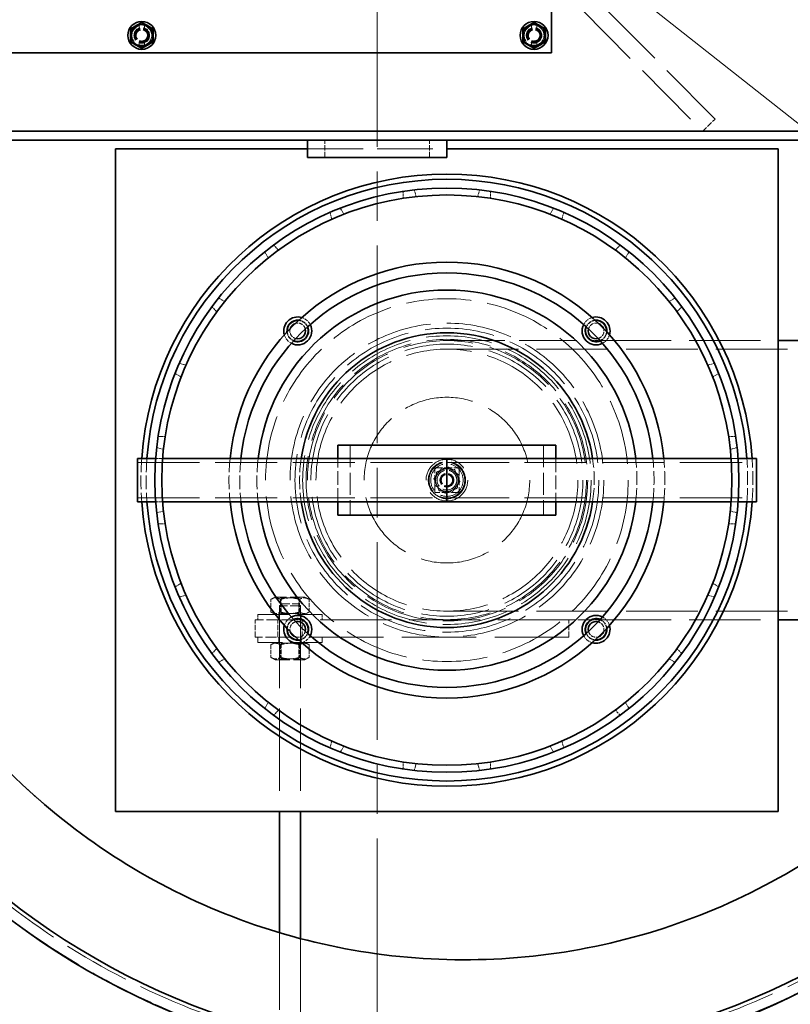
# Model space of a CAD drawing. Units: millimetres. Extents: x 198 to 8717, y -151 to 8200.
# Drawn here: x 1343 to 1785, y 3390 to 3955 of the extents above; entities that cross this region are included whole.
import ezdxf

# ---------------------------------------------------------------- set-up
doc = ezdxf.new("R2010")
doc.units = ezdxf.units.MM
doc.header["$LTSCALE"] = 20
for name, pattern in [('CHAIN', [0.3543, 0.2362, -0.0295, 0.0591, -0.0295]), ('DASH_DOT', [0.182, 0.1181, -0.0295, 0.0049, -0.0295]), ('DASHED_SPACE', [0.2067, 0.1654, -0.0413])]:
    doc.linetypes.add(name, pattern=pattern)
doc.layers.add('Center Mark (ISO)', color=1, linetype='DASH_DOT', lineweight=9, true_color=0xff0000)
doc.layers.add('Hidden (ISO)', color=7, linetype='DASHED_SPACE', lineweight=9, true_color=0x0080c0)
doc.layers.add('Dimension (ISO)', color=3, linetype='Continuous', lineweight=9)
doc.layers.add('Visible (ISO)', color=7, linetype='Continuous', lineweight=35)
doc.styles.add('Note Text (ISO)', font='tahoma.ttf')
doc.dimstyles.new('Default (ISO)', dxfattribs={"dimscale": 20, "dimtxt": 3.5, "dimasz": 3.5, "dimexe": 1.5, "dimexo": 0, "dimgap": 1, "dimtad": 1, "dimrnd": 1e-08, "dimtxsty": 'Note Text (ISO)', "dimcen": 0.09, "dimdle": 10, "dimclrd": 256, "dimclre": 256, "dimclrt": 256, "dimazin": 2, "dimtfac": 1.001486, "dimtmove": 0, "dimatfit": 3, "dimfxl": 1, "dimtolj": 1, "dimlwd": -1, "dimlwe": -1, "dimarcsym": 0})

# ---------------------------------------------------------------- blocks, each defined once
blk = doc.blocks.new('*D26')
at = {"layer": 'Defpoints', "color": 0, "transparency": 16777216}
for p in [(761.82, 4479.41), (2335.02, 3692.57)]:
    blk.add_point(p, dxfattribs=at)
at = {"layer": 'Dimension (ISO)', "transparency": 16777216}
for p, q in [((761.82, 4479.41), (414.5, 4653.13)), ((2272.41, 3723.88), (824.42, 4448.1))]:
    blk.add_line(p, q, dxfattribs=at)
for points in [[(829.64, 4458.53), (819.2, 4437.67), (761.82, 4479.41)], [(2277.63, 3734.32), (2267.19, 3713.45), (2335.02, 3692.57)]]:
    blk.add_solid(points, dxfattribs=at)
at = {"layer": 'Dimension (ISO)', "transparency": 16777216, "insert": (475.06, 4729.5), "char_height": 70, "attachment_point": 1, "rotation": 333.4278, "style": 'Note Text (ISO)'}
blk.add_mtext('\\A1;∅1759', dxfattribs=at)
blk = doc.blocks.new('*D27')
at = {"layer": 'Defpoints', "color": 0, "transparency": 16777216}
for p in [(959.68, 4550.62), (2137.16, 3621.36)]:
    blk.add_point(p, dxfattribs=at)
at = {"layer": 'Dimension (ISO)', "transparency": 16777216}
for p, q in [((959.68, 4550.62), (599.72, 4834.7)), ((2082.21, 3664.72), (1014.62, 4507.26))]:
    blk.add_line(p, q, dxfattribs=at)
for points in [[(1021.85, 4516.42), (1007.4, 4498.1), (959.68, 4550.62)], [(2089.43, 3673.88), (2074.98, 3655.56), (2137.16, 3621.36)]]:
    blk.add_solid(points, dxfattribs=at)
at = {"layer": 'Dimension (ISO)', "transparency": 16777216, "insert": (674.52, 4897.2), "char_height": 70, "attachment_point": 1, "rotation": 321.7195, "style": 'Note Text (ISO)'}
blk.add_mtext('\\A1;∅1500', dxfattribs=at)

msp = doc.modelspace()

# ---------------------------------------------------------------- linework, layer by layer
at = {"layer": 'Center Mark (ISO)', "linetype": 'CHAIN', "ltscale": 23.990969}
msp.add_line((1548.4158, 5015.4909), (1548.4158, 3156.4909), dxfattribs=at)
at = {"layer": 'Hidden (ISO)', "ltscale": 11.874918}
for p, q in [((1742.23, 3898.0414), (1361.5075, 4280.9909)), ((1354.4158, 4273.9405), (1735.1383, 3890.9909))]:
    msp.add_line(p, q, dxfattribs=at)
at = {"layer": 'Hidden (ISO)', "ltscale": 0.200024}
for p, q in [((1411.9158, 3949.699), (1411.9158, 3951.8004)), ((1414.9158, 3951.8004), (1414.9158, 3949.699)), ((1636.9158, 3949.699), (1636.9158, 3951.8004)), ((1639.9158, 3951.8004), (1639.9158, 3949.699)), ((1411.9158, 3940.1815), (1411.9158, 3942.2828)), ((1414.9158, 3942.2828), (1414.9158, 3940.1815)), ((1636.9158, 3940.1815), (1636.9158, 3942.2828)), ((1639.9158, 3942.2828), (1639.9158, 3940.1815))]:
    msp.add_line(p, q, dxfattribs=at)
at = {"layer": 'Hidden (ISO)', "ltscale": 0.952248}
for p, q in [((1735.1383, 3890.9909), (1742.23, 3898.0414)), ((1518.4158, 3875.9909), (1518.4158, 3885.9909)), ((1578.4158, 3875.9909), (1578.4158, 3885.9909)), ((1478.4158, 3600.9909), (1478.4158, 3610.9909)), ((1491.4158, 3600.9909), (1491.4158, 3610.9909)), ((1505.4158, 3600.9909), (1505.4158, 3610.9909)), ((1658.4158, 3600.9909), (1658.4158, 3610.9909))]:
    msp.add_line(p, q, dxfattribs=at)
at = {"layer": 'Hidden (ISO)', "ltscale": 9.675858}
msp.add_line((1508.4158, 3880.9909), (1588.4158, 3880.9909), dxfattribs=at)
at = {"layer": 'Hidden (ISO)', "ltscale": 0.385262}
for p, q in [((1563.4158, 3856.6148), (1563.4158, 3852.5683)), ((1570.7447, 3853.5332), (1569.6974, 3857.4417)), ((1606.087, 3853.5332), (1607.1343, 3857.4417)), ((1613.4158, 3856.6148), (1613.4158, 3852.5683)), ((1522.4484, 3840.5922), (1521.4011, 3844.5008)), ((1527.2546, 3846.9254), (1529.2778, 3843.4211)), ((1649.5771, 3846.9254), (1647.5539, 3843.4211)), ((1654.3833, 3840.5922), (1655.4306, 3844.5008)), ((1483.9533, 3821.9254), (1485.9765, 3818.4211)), ((1491.841, 3822.9211), (1488.9798, 3825.7823)), ((1684.9906, 3822.9211), (1687.8519, 3825.7823)), ((1692.8784, 3821.9254), (1690.8552, 3818.4211)), ((1457.4814, 3795.4535), (1460.9857, 3793.4303)), ((1719.3503, 3795.4535), (1715.846, 3793.4303)), ((1456.4857, 3787.5657), (1453.6244, 3790.427)), ((1720.346, 3787.5657), (1723.2072, 3790.427)), ((1438.8146, 3756.9584), (1434.906, 3758.0057)), ((1738.0171, 3756.9584), (1741.9257, 3758.0057)), ((1432.4814, 3752.1522), (1435.9857, 3750.129)), ((1744.3503, 3752.1522), (1740.846, 3750.129)), ((1422.792, 3715.9909), (1426.8385, 3715.9909)), ((1754.0397, 3715.9909), (1749.9932, 3715.9909)), ((1425.8736, 3708.6621), (1421.965, 3709.7094)), ((1750.9581, 3708.6621), (1754.8666, 3709.7094)), ((1425.8736, 3673.3198), (1421.965, 3672.2725)), ((1750.9581, 3673.3198), (1754.8666, 3672.2725)), ((1422.792, 3665.9909), (1426.8385, 3665.9909)), ((1754.0397, 3665.9909), (1749.9932, 3665.9909)), ((1432.4814, 3629.8297), (1435.9857, 3631.8529)), ((1744.3503, 3629.8297), (1740.846, 3631.8529)), ((1438.8146, 3625.0235), (1434.906, 3623.9762)), ((1738.0171, 3625.0235), (1741.9257, 3623.9762)), ((1456.4857, 3594.4161), (1453.6244, 3591.5549)), ((1723.2072, 3591.5549), (1720.346, 3594.4161)), ((1457.4814, 3586.5284), (1460.9857, 3588.5516)), ((1719.3503, 3586.5284), (1715.846, 3588.5516)), ((1483.9533, 3560.0565), (1485.9765, 3563.5608)), ((1692.8784, 3560.0565), (1690.8552, 3563.5608)), ((1491.841, 3559.0608), (1488.9798, 3556.1995)), ((1687.8519, 3556.1995), (1684.9906, 3559.0608)), ((1522.4484, 3541.3896), (1521.4011, 3537.4811)), ((1654.3833, 3541.3896), (1655.4306, 3537.4811)), ((1527.2546, 3535.0565), (1529.2778, 3538.5608)), ((1649.5771, 3535.0565), (1647.5539, 3538.5608)), ((1563.4158, 3525.3671), (1563.4158, 3529.4136)), ((1570.7447, 3528.4487), (1569.6974, 3524.5401)), ((1606.087, 3528.4487), (1607.1343, 3524.5401)), ((1613.4158, 3525.3671), (1613.4158, 3529.4136))]:
    msp.add_line(p, q, dxfattribs=at)
at = {"layer": 'Hidden (ISO)', "ltscale": 10.016489}
msp.add_line((1588.4158, 3770.9909), (1671.2322, 3770.9909), dxfattribs=at)
at = {"layer": 'Hidden (ISO)', "ltscale": 12.44039}
for p, q in [((1588.4158, 3766.0909), (1948.4158, 3766.0909)), ((1588.4158, 3615.8909), (1948.4158, 3615.8909))]:
    msp.add_line(p, q, dxfattribs=at)
at = {"layer": 'Hidden (ISO)', "ltscale": 0.429504}
for p, q in [((1671.7203, 3770.9909), (1676.2313, 3770.9909)), ((1505.1114, 3610.9909), (1500.6004, 3610.9909)), ((1671.7203, 3610.9909), (1676.2313, 3610.9909))]:
    msp.add_line(p, q, dxfattribs=at)
at = {"layer": 'Hidden (ISO)', "ltscale": 12.357741}
for p, q in [((1676.242, 3770.9909), (1778.4158, 3770.9909)), ((1676.242, 3610.9909), (1778.4158, 3610.9909))]:
    msp.add_line(p, q, dxfattribs=at)
at = {"layer": 'Hidden (ISO)', "ltscale": 3.809293}
for p, q in [((1533.0158, 3710.9909), (1533.0158, 3670.9909)), ((1643.8158, 3710.9909), (1643.8158, 3670.9909))]:
    msp.add_line(p, q, dxfattribs=at)
at = {"layer": 'Hidden (ISO)', "ltscale": 0.38339}
for p, q in [((1421.3829, 3703.4909), (1425.3944, 3703.4909)), ((1751.4373, 3703.4909), (1755.4488, 3703.4909)), ((1421.3829, 3678.4909), (1425.3944, 3678.4909)), ((1751.4373, 3678.4909), (1755.4488, 3678.4909))]:
    msp.add_line(p, q, dxfattribs=at)
at = {"layer": 'Hidden (ISO)', "ltscale": 2.380771}
for p, q in [((1525.9158, 3678.4909), (1525.9158, 3703.4909)), ((1650.9158, 3703.4909), (1650.9158, 3678.4909))]:
    msp.add_line(p, q, dxfattribs=at)
at = {"layer": 'Hidden (ISO)', "ltscale": 10.775159}
for p, q in [((1410.9158, 3701.1909), (1588.4158, 3701.1909)), ((1588.4158, 3701.1909), (1765.9158, 3701.1909)), ((1410.9158, 3680.7909), (1588.4158, 3680.7909)), ((1588.4158, 3680.7909), (1765.9158, 3680.7909))]:
    msp.add_line(p, q, dxfattribs=at)
at = {"layer": 'Hidden (ISO)', "ltscale": 1.333188}
for p, q in [((1581.4158, 3683.9909), (1581.4158, 3697.9909)), ((1581.4158, 3697.9909), (1595.4158, 3697.9909)), ((1595.4158, 3697.9909), (1595.4158, 3683.9909)), ((1595.4158, 3683.9909), (1581.4158, 3683.9909))]:
    msp.add_line(p, q, dxfattribs=at)
at = {"layer": 'Hidden (ISO)', "ltscale": 0.260486}
for p, q in [((1489.8158, 3623.9909), (1487.4462, 3622.6228)), ((1507.0158, 3623.9909), (1509.3855, 3622.6228)), ((1489.8158, 3613.9909), (1487.4462, 3615.3591)), ((1507.0158, 3613.9909), (1509.3855, 3615.3591)), ((1489.8158, 3597.9909), (1487.4462, 3596.6228)), ((1507.0158, 3597.9909), (1509.3855, 3596.6228)), ((1489.8158, 3587.9909), (1487.4462, 3589.3591)), ((1507.0158, 3587.9909), (1509.3855, 3589.3591))]:
    msp.add_line(p, q, dxfattribs=at)
at = {"layer": 'Hidden (ISO)', "ltscale": 0.691663}
for p, q in [((1487.4462, 3615.3591), (1487.4462, 3622.6228)), ((1492.931, 3615.3591), (1492.931, 3622.6228)), ((1503.9007, 3615.3591), (1503.9007, 3622.6228)), ((1509.3855, 3615.3591), (1509.3855, 3622.6228)), ((1487.4462, 3596.6228), (1487.4462, 3589.3591)), ((1492.931, 3596.6228), (1492.931, 3589.3591)), ((1503.9007, 3596.6228), (1503.9007, 3589.3591)), ((1509.3855, 3596.6228), (1509.3855, 3589.3591))]:
    msp.add_line(p, q, dxfattribs=at)
at = {"layer": 'Hidden (ISO)', "ltscale": 2.572926}
for p, q in [((1507.0158, 3623.9909), (1489.8158, 3623.9909)), ((1489.8158, 3587.9909), (1507.0158, 3587.9909))]:
    msp.add_line(p, q, dxfattribs=at)
at = {"layer": 'Hidden (ISO)', "ltscale": 0.104063}
for p, q in [((1493.3628, 3623.4441), (1492.4156, 3623.9909)), ((1503.4688, 3623.4441), (1504.4161, 3623.9909)), ((1493.3628, 3614.5378), (1492.4156, 3613.9909)), ((1503.4688, 3614.5378), (1504.4161, 3613.9909)), ((1493.3628, 3597.4441), (1492.4156, 3597.9909)), ((1503.4688, 3597.4441), (1504.4161, 3597.9909)), ((1493.3628, 3588.5378), (1492.4156, 3587.9909)), ((1503.4688, 3588.5378), (1504.4161, 3587.9909))]:
    msp.add_line(p, q, dxfattribs=at)
at = {"layer": 'Hidden (ISO)', "ltscale": 0.134582}
for p, q in [((1493.4158, 3619.9909), (1492.4158, 3618.9909)), ((1503.4158, 3619.9909), (1504.4158, 3618.9909))]:
    msp.add_line(p, q, dxfattribs=at)
at = {"layer": 'Hidden (ISO)', "ltscale": 1.795034}
msp.add_line((1504.4158, 3618.9909), (1492.4158, 3618.9909), dxfattribs=at)
at = {"layer": 'Hidden (ISO)', "ltscale": 14.271892}
for p, q in [((1492.4158, 3618.9909), (1492.4158, 3500.9909)), ((1504.4158, 3618.9909), (1504.4158, 3500.9909))]:
    msp.add_line(p, q, dxfattribs=at)
at = {"layer": 'Hidden (ISO)', "ltscale": 1.511702}
for p, q in [((1493.3628, 3623.4441), (1503.4688, 3623.4441)), ((1503.4688, 3614.5378), (1493.3628, 3614.5378)), ((1493.3628, 3597.4441), (1503.4688, 3597.4441)), ((1503.4688, 3588.5378), (1493.3628, 3588.5378))]:
    msp.add_line(p, q, dxfattribs=at)
at = {"layer": 'Hidden (ISO)', "ltscale": 0.848085}
for p, q in [((1493.3628, 3614.5378), (1493.3628, 3623.4441)), ((1503.4688, 3614.5378), (1503.4688, 3623.4441)), ((1493.3628, 3597.4441), (1493.3628, 3588.5378)), ((1503.4688, 3597.4441), (1503.4688, 3588.5378))]:
    msp.add_line(p, q, dxfattribs=at)
at = {"layer": 'Hidden (ISO)', "ltscale": 1.495845}
msp.add_line((1493.4158, 3619.9909), (1503.4158, 3619.9909), dxfattribs=at)
at = {"layer": 'Hidden (ISO)', "ltscale": 5.534897}
for p, q in [((1479.9158, 3613.9909), (1516.9158, 3613.9909)), ((1516.9158, 3597.9909), (1479.9158, 3597.9909))]:
    msp.add_line(p, q, dxfattribs=at)
at = {"layer": 'Hidden (ISO)', "ltscale": 0.285604}
for p, q in [((1479.9158, 3610.9909), (1479.9158, 3613.9909)), ((1491.9158, 3610.9909), (1491.9158, 3613.9909)), ((1504.9158, 3610.9909), (1504.9158, 3613.9909)), ((1516.9158, 3610.9909), (1516.9158, 3613.9909)), ((1479.9158, 3600.9909), (1479.9158, 3597.9909)), ((1491.9158, 3600.9909), (1491.9158, 3597.9909)), ((1504.9158, 3600.9909), (1504.9158, 3597.9909)), ((1516.9158, 3600.9909), (1516.9158, 3597.9909))]:
    msp.add_line(p, q, dxfattribs=at)
at = {"layer": 'Hidden (ISO)', "ltscale": 2.111619}
msp.add_line((1500.5896, 3610.9909), (1478.4158, 3610.9909), dxfattribs=at)
at = {"layer": 'Hidden (ISO)', "ltscale": 12.32191}
msp.add_line((1658.4158, 3610.9909), (1505.5995, 3610.9909), dxfattribs=at)
at = {"layer": 'Hidden (ISO)', "ltscale": 1.220461}
msp.add_line((1658.4158, 3610.9909), (1671.2322, 3610.9909), dxfattribs=at)
at = {"layer": 'Hidden (ISO)', "ltscale": 1.915335}
msp.add_line((1498.5286, 3600.9909), (1478.4158, 3600.9909), dxfattribs=at)
at = {"layer": 'Hidden (ISO)', "ltscale": 12.868527}
msp.add_line((1658.4158, 3600.9909), (1498.8204, 3600.9909), dxfattribs=at)
at = {"layer": 'Hidden (ISO)', "ltscale": 13.365832}
msp.add_line((1492.4158, 3431.4996), (1492.4158, 3320.9909), dxfattribs=at)
at = {"layer": 'Hidden (ISO)', "ltscale": 12.958344}
msp.add_line((1504.4158, 3428.1305), (1504.4158, 3320.9909), dxfattribs=at)
at = {"layer": 'Hidden (ISO)', "ltscale": 0.845541}
msp.add_line((1598.4155, 3415.9909), (1598.4154, 3415.9909), dxfattribs=at)
at = {"layer": 'Hidden (ISO)', "ltscale": 11.667768}
msp.add_circle((1548.4158, 4085.9909), 760, dxfattribs=at)
at = {"layer": 'Hidden (ISO)', "ltscale": 11.620221}
msp.add_circle((1548.4158, 4085.9909), 756.903, dxfattribs=at)
at = {"layer": 'Hidden (ISO)', "ltscale": 11.606359}
msp.add_circle((1548.4158, 4085.9909), 756, dxfattribs=at)
at = {"layer": 'Hidden (ISO)', "ltscale": 11.567978}
msp.add_circle((1548.4158, 4085.9909), 753.5, dxfattribs=at)
at = {"layer": 'Hidden (ISO)', "ltscale": 11.566541}
msp.add_circle((1548.4158, 4085.9909), 753.4064, dxfattribs=at)
at = {"layer": 'Hidden (ISO)', "ltscale": 11.662755}
msp.add_circle((1548.4158, 4085.9909), 752, dxfattribs=at)
at = {"layer": 'Hidden (ISO)', "ltscale": 11.631738}
msp.add_circle((1548.4158, 4085.9909), 750, dxfattribs=at)
at = {"layer": 'Hidden (ISO)', "ltscale": 11.634135}
msp.add_circle((1548.4158, 4085.9909), 742.5, dxfattribs=at)
at = {"layer": 'Hidden (ISO)', "ltscale": 3.410655}
for centre in [(1413.4158, 3945.9909), (1638.4158, 3945.9909), (1588.4158, 3690.9909)]:
    msp.add_circle(centre, 5.7, dxfattribs=at)
at = {"layer": 'Hidden (ISO)', "ltscale": 2.692601}
for centre in [(1413.4158, 3945.9909), (1638.4158, 3945.9909)]:
    msp.add_circle(centre, 4.5, dxfattribs=at)
at = {"layer": 'Hidden (ISO)', "ltscale": 2.513088}
for centre in [(1413.4158, 3945.9909), (1638.4158, 3945.9909)]:
    msp.add_circle(centre, 4.2, dxfattribs=at)
at = {"layer": 'Hidden (ISO)', "ltscale": 2.393412}
for centre in [(1413.4158, 3945.9909), (1638.4158, 3945.9909), (1588.4158, 3690.9909)]:
    msp.add_circle(centre, 4, dxfattribs=at)
at = {"layer": 'Hidden (ISO)', "ltscale": 2.190986}
for centre in [(1413.4158, 3945.9909), (1638.4158, 3945.9909), (1588.4158, 3690.9909)]:
    msp.add_circle(centre, 3.6617, dxfattribs=at)
at = {"layer": 'Hidden (ISO)', "ltscale": 1.934569}
for centre in [(1413.4158, 3945.9909), (1638.4158, 3945.9909), (1588.4158, 3690.9909)]:
    msp.add_circle(centre, 3.2332, dxfattribs=at)
at = {"layer": 'Hidden (ISO)', "ltscale": 11.29054}
msp.add_circle((1588.4158, 3690.9909), 104, dxfattribs=at)
at = {"layer": 'Hidden (ISO)', "ltscale": 11.399102}
msp.add_circle((1588.4158, 3690.9909), 90, dxfattribs=at)
at = {"layer": 'Hidden (ISO)', "ltscale": 12.041597}
msp.add_circle((1588.4158, 3690.9909), 87.15, dxfattribs=at)
at = {"layer": 'Hidden (ISO)', "ltscale": 11.433645}
msp.add_circle((1588.4158, 3690.9909), 82.75, dxfattribs=at)
at = {"layer": 'Hidden (ISO)', "ltscale": 11.157304}
msp.add_circle((1588.4158, 3690.9909), 80.75, dxfattribs=at)
at = {"layer": 'Hidden (ISO)', "ltscale": 12.159042}
msp.add_circle((1588.4158, 3690.9909), 80, dxfattribs=at)
at = {"layer": 'Hidden (ISO)', "ltscale": 11.855066}
msp.add_circle((1588.4158, 3690.9909), 78, dxfattribs=at)
at = {"layer": 'Hidden (ISO)', "ltscale": 11.414301}
msp.add_circle((1588.4158, 3690.9909), 75.1, dxfattribs=at)
at = {"layer": 'Hidden (ISO)', "ltscale": 12.032386}
msp.add_circle((1588.4158, 3690.9909), 47.5, dxfattribs=at)
at = {"layer": 'Hidden (ISO)', "ltscale": 9.075467}
msp.add_circle((1588.4158, 3690.9909), 11.9423, dxfattribs=at)
at = {"layer": 'Hidden (ISO)', "ltscale": 6.397964}
msp.add_circle((1588.4158, 3690.9909), 10.6923, dxfattribs=at)
at = {"layer": 'Hidden (ISO)', "ltscale": 6.11682}
msp.add_circle((1588.4158, 3690.9909), 10.2225, dxfattribs=at)
at = {"layer": 'Hidden (ISO)', "ltscale": 5.574091}
msp.add_circle((1588.4158, 3690.9909), 9.3155, dxfattribs=at)
at = {"layer": 'Hidden (ISO)', "ltscale": 3.889358}
msp.add_circle((1588.4158, 3690.9909), 6.5, dxfattribs=at)
at = {"layer": 'Hidden (ISO)', "ltscale": 3.380736}
msp.add_circle((1588.4158, 3690.9909), 5.65, dxfattribs=at)
at = {"layer": 'Hidden (ISO)', "ltscale": 2.393462}
msp.add_circle((1588.4158, 3690.9909), 4.0001, dxfattribs=at)
at = {"layer": 'Hidden (ISO)', "ltscale": 1.98861}
msp.add_circle((1588.4158, 3690.9909), 3.3235, dxfattribs=at)
at = {"layer": 'Hidden (ISO)', "ltscale": 1.506267}
for centre, start, end in [((1413.4158, 3945.9909), 104.477512, 255.522488), ((1413.4158, 3945.9909), 284.477512, 75.522488), ((1638.4158, 3945.9909), 104.477512, 255.522488), ((1638.4158, 3945.9909), 284.477512, 75.522488)]:
    msp.add_arc(centre, 6, start, end, dxfattribs=at)
at = {"layer": 'Hidden (ISO)', "ltscale": 0.288668}
for centre, start, end in [((1413.4158, 3945.9909), 75.522488, 104.477512), ((1638.4158, 3945.9909), 75.522488, 104.477512), ((1413.4158, 3945.9909), 255.522488, 284.477512), ((1638.4158, 3945.9909), 255.522488, 284.477512)]:
    msp.add_arc(centre, 6, start, end, dxfattribs=at)
at = {"layer": 'Hidden (ISO)', "ltscale": 11.77093}
msp.add_arc((1598.4156, 3785.9909), 433.7, 180, 0, dxfattribs=at)
at = {"layer": 'Hidden (ISO)', "ltscale": 11.770928}
msp.add_arc((1598.416, 3785.9909), 433.7, 180, 269.999986, dxfattribs=at)
at = {"layer": 'Hidden (ISO)', "ltscale": 11.608086}
for centre in [(1598.4156, 3785.9909), (1598.416, 3785.9909)]:
    msp.add_arc(centre, 427.7, 180, 0, dxfattribs=at)
at = {"layer": 'Hidden (ISO)', "ltscale": 0.634161}
for centre, start, end in [((1502.8559, 3776.5509), 22.162011, 85.760045), ((1673.9758, 3776.5509), 94.239955, 157.837989), ((1502.8559, 3776.5509), 184.239955, 247.837989), ((1673.9758, 3776.5509), 292.162011, 355.760045), ((1502.8559, 3605.431), 112.162011, 175.760045), ((1673.9758, 3605.431), 4.239955, 67.837989), ((1502.8559, 3605.431), 274.239955, 337.837989), ((1673.9758, 3605.431), 202.162011, 265.760045)]:
    msp.add_arc(centre, 6, start, end, dxfattribs=at)
at = {"layer": 'Hidden (ISO)', "ltscale": 0.630875}
for centre, start, end in [((1502.8559, 3776.5509), 22.837623, 84.065269), ((1673.9758, 3776.5509), 95.934731, 157.162377), ((1502.8559, 3776.5509), 185.934731, 247.162377), ((1673.9758, 3776.5509), 292.837623, 354.065269), ((1502.8559, 3605.431), 112.837623, 174.065269), ((1673.9758, 3605.431), 5.934731, 67.162377), ((1502.8559, 3605.431), 275.934731, 337.162377), ((1673.9758, 3605.431), 202.837623, 264.065269)]:
    msp.add_arc(centre, 6.2, start, end, dxfattribs=at)
at = {"layer": 'Hidden (ISO)', "ltscale": 0.613763}
for centre, start, end in [((1502.8559, 3776.5509), 27.208271, 73.372803), ((1673.9758, 3776.5509), 106.627197, 152.791729), ((1502.8559, 3776.5509), 196.627197, 242.791729), ((1673.9758, 3776.5509), 297.208271, 343.372803), ((1502.8559, 3605.431), 117.208271, 163.372803), ((1673.9758, 3605.431), 16.627197, 62.791729), ((1502.8559, 3605.431), 286.627197, 332.791729), ((1673.9758, 3605.431), 207.208271, 253.372803)]:
    msp.add_arc(centre, 8, start, end, dxfattribs=at)
at = {"layer": 'Hidden (ISO)', "ltscale": 0.691409}
for centre, start, end in [((1502.8559, 3776.5509), 162.750174, 255.201295), ((1502.8559, 3776.5509), 14.798705, 107.249826), ((1673.9758, 3776.5509), 72.750174, 165.201295), ((1673.9758, 3776.5509), 284.798705, 17.249826), ((1502.8559, 3605.431), 104.798705, 197.249826), ((1673.9758, 3605.431), 342.750174, 75.201295), ((1502.8559, 3605.431), 252.750174, 345.201295), ((1673.9758, 3605.431), 194.798705, 287.249826)]:
    msp.add_arc(centre, 4.5, start, end, dxfattribs=at)
at = {"layer": 'Hidden (ISO)', "ltscale": 2.382788}
for start, end in [(175.915646, 184.084354), (355.915646, 4.084354)]:
    msp.add_arc((1588.4158, 3690.9909), 175.5, start, end, dxfattribs=at)
at = {"layer": 'Hidden (ISO)', "ltscale": 2.382859}
for start, end in [(175.84449, 184.15551), (175.84449, 184.15551), (355.84449, 4.15551), (355.84449, 4.15551)]:
    msp.add_arc((1588.4158, 3690.9909), 172.5, start, end, dxfattribs=at)
at = {"layer": 'Hidden (ISO)', "ltscale": 2.384757}
for start, end in [(174.26083, 185.73917), (354.26083, 5.73917)]:
    msp.add_arc((1588.4158, 3690.9909), 125, start, end, dxfattribs=at)
at = {"layer": 'Hidden (ISO)', "ltscale": 2.385186}
for start, end in [(173.960224, 186.039776), (353.960224, 6.039776)]:
    msp.add_arc((1588.4158, 3690.9909), 118.8, start, end, dxfattribs=at)
at = {"layer": 'Hidden (ISO)', "ltscale": 2.38602}
for start, end in [(173.414895, 186.585105), (353.414895, 6.585105)]:
    msp.add_arc((1588.4158, 3690.9909), 109, start, end, dxfattribs=at)
at = {"layer": 'Hidden (ISO)', "ltscale": 2.389541}
for start, end in [(171.493072, 188.506928), (351.493072, 8.506928)]:
    msp.add_arc((1588.4158, 3690.9909), 84.5, start, end, dxfattribs=at)
at = {"layer": 'Hidden (ISO)', "ltscale": 0.648143}
for start, end in [(143.609183, 203.609183), (83.609183, 143.609183), (23.609183, 83.609183), (323.609183, 23.609183), (203.609183, 263.609183), (263.609183, 323.609183)]:
    msp.add_arc((1588.4158, 3690.9909), 6.5, start, end, dxfattribs=at)
at = {"layer": 'Hidden (ISO)', "ltscale": 11.528293}
msp.add_open_spline([(1761.5105, 4187.6405), (1807.3309, 4169.0346), (1849.3002, 4142.8637), (1922.7284, 4077.8383), (1953.5305, 4039.3308), (2004.5813, 3947.6218), (2021.9945, 3893.7814), (2028.7392, 3838.3743)], degree=3, knots=[-47.79564581, -47.79564581, -47.79564581, -47.79564581, -32.77409266, -32.77409266, -17.58801639, -17.58801639, -0.00000013, -0.00000013, -0.00000013, -0.00000013], dxfattribs=at)
at = {"layer": 'Hidden (ISO)', "ltscale": 11.715742}
msp.add_open_spline([(1968.4154, 3785.9909), (1968.4154, 3813.2697), (1965.3987, 3840.4651), (1953.4417, 3893.6963), (1944.5382, 3919.5694), (1912.2671, 3987.7789), (1883.3529, 4026.8891), (1812.1602, 4091.8249), (1770.5625, 4117.0297), (1680.0472, 4150.0754), (1631.9949, 4157.6005), (1535.7107, 4153.808), (1488.3992, 4142.5266), (1400.7635, 4102.4636), (1361.2772, 4074.0651), (1295.4127, 4003.7307), (1269.6643, 3962.4674), (1235.4335, 3872.3935), (1227.2785, 3824.4441), (1229.8072, 3728.1183), (1240.4668, 3680.6628), (1279.3763, 3592.509), (1307.2542, 3552.6534), (1376.7182, 3485.8716), (1417.6402, 3459.5839), (1507.2571, 3424.1741), (1555.0954, 3415.3906), (1651.4461, 3416.655), (1699.0373, 3426.6909), (1787.6942, 3464.4403), (1827.9122, 3491.7929), (1895.5997, 3560.3746), (1922.4222, 3600.948), (1959.0049, 3690.0926), (1968.4154, 3737.8114), (1968.4154, 3785.9909)], degree=3, knots=[-233.17497164, -233.17497164, -233.17497164, -233.17497164, -224.99132789, -224.99132789, -216.80768371, -216.80768371, -202.35384017, -202.35384017, -187.89999738, -187.89999738, -173.44615492, -173.44615492, -158.99231234, -158.99231234, -144.53846919, -144.53846919, -130.08462513, -130.08462513, -115.63077993, -115.63077993, -101.17693355, -101.17693355, -86.72308611, -86.72308611, -72.26923792, -72.26923792, -57.81538935, -57.81538935, -43.36154088, -43.36154088, -28.90769295, -28.90769295, -14.45384591, -14.45384591, 0, 0, 0, 0], dxfattribs=at)
at = {"layer": 'Hidden (ISO)', "ltscale": 6.293183}
msp.add_open_spline([(1577.9158, 3690.9909), (1577.9158, 3692.3121), (1578.1804, 3693.7195), (1579.2527, 3696.3057), (1580.0604, 3697.4847), (1581.922, 3699.3464), (1583.1011, 3700.1541), (1585.6873, 3701.2264), (1587.0948, 3701.4909), (1589.7369, 3701.4909), (1591.1444, 3701.2264), (1593.7306, 3700.1541), (1594.9096, 3699.3464), (1596.7713, 3697.4847), (1597.579, 3696.3057), (1598.6513, 3693.7195), (1598.9158, 3692.3121), (1598.9158, 3689.6698), (1598.6513, 3688.2624), (1597.579, 3685.6762), (1596.7713, 3684.4972), (1594.9096, 3682.6355), (1593.7306, 3681.8278), (1591.1444, 3680.7555), (1589.7369, 3680.4909), (1587.0948, 3680.4909), (1585.6873, 3680.7555), (1583.1011, 3681.8278), (1581.922, 3682.6355), (1580.0604, 3684.4972), (1579.2527, 3685.6762), (1578.1804, 3688.2624), (1577.9158, 3689.6698), (1577.9158, 3690.9909)], degree=3, knots=[0, 0, 0, 0, 0.39633524, 0.39633524, 0.79267048, 0.79267048, 1.18899479, 1.18899479, 1.5853191, 1.5853191, 1.98164341, 1.98164341, 2.37796772, 2.37796772, 2.77430296, 2.77430296, 3.1706382, 3.1706382, 3.56697345, 3.56697345, 3.96330869, 3.96330869, 4.359633, 4.359633, 4.75595731, 4.75595731, 5.15228162, 5.15228162, 5.54860592, 5.54860592, 5.94494117, 5.94494117, 6.34127641, 6.34127641, 6.34127641, 6.34127641], dxfattribs=at)
at = {"layer": 'Hidden (ISO)', "ltscale": 0.72564}
for points in [[(1582.4922, 3695.6001), (1585.969, 3697.0128), (1589.4457, 3698.4255)], [(1589.4457, 3698.4255), (1592.4075, 3696.1209), (1595.3693, 3693.8163)], [(1581.4624, 3688.1655), (1581.9773, 3691.8828), (1582.4922, 3695.6001)], [(1595.3693, 3693.8163), (1594.8544, 3690.0991), (1594.3394, 3686.3818)], [(1587.386, 3683.5564), (1584.4242, 3685.8609), (1581.4624, 3688.1655)], [(1594.3394, 3686.3818), (1590.8627, 3684.9691), (1587.386, 3683.5564)]]:
    msp.add_rational_spline(points, [1, 1.15470053838, 1], degree=2, dxfattribs=at)
at = {"layer": 'Hidden (ISO)', "ltscale": 0.36277}
for points in [[(1583.1834, 3694.8473), (1584.2167, 3696.2493), (1585.4099, 3697.8683)], [(1585.4099, 3697.8683), (1587.4085, 3697.6444), (1589.1394, 3697.4505)], [(1580.9569, 3691.8264), (1582.1501, 3693.4453), (1583.1834, 3694.8473)], [(1589.1394, 3697.4505), (1590.8702, 3697.2567), (1592.8688, 3697.0328)], [(1592.8688, 3697.0328), (1593.6742, 3695.19), (1594.3718, 3693.5942)], [(1594.3718, 3693.5942), (1595.0693, 3691.9983), (1595.8748, 3690.1555)], [(1582.4599, 3688.3877), (1581.7624, 3689.9836), (1580.9569, 3691.8264)], [(1583.9629, 3684.949), (1583.1574, 3686.7918), (1582.4599, 3688.3877)], [(1593.6483, 3687.1346), (1592.615, 3685.7325), (1591.4218, 3684.1136)], [(1595.8748, 3690.1555), (1594.6816, 3688.5366), (1593.6483, 3687.1346)], [(1587.6923, 3684.5313), (1585.9615, 3684.7252), (1583.9629, 3684.949)], [(1591.4218, 3684.1136), (1589.4232, 3684.3375), (1587.6923, 3684.5313)]]:
    msp.add_rational_spline(points, [1, 1.0379548493, 1], degree=2, dxfattribs=at)
at = {"layer": 'Hidden (ISO)', "ltscale": 11.376372}
msp.add_open_spline([(1418.8836, 3391.4147), (1378.7459, 3409.6773), (1341.9678, 3433.8008), (1283.8437, 3485.7222), (1261.0163, 3511.6561), (1209.0838, 3586.9608), (1186.243, 3640.0161), (1174.364, 3695.9784)], degree=3, knots=[-42.40079703, -42.40079703, -42.40079703, -42.40079703, -28.83648694, -28.83648694, -18.02697841, -18.02697841, -0.00000055, -0.00000055, -0.00000055, -0.00000055], dxfattribs=at)
at = {"layer": 'Hidden (ISO)', "ltscale": 1.060597}
for points in [[(1492.931, 3622.6228), (1490.1886, 3624.2061), (1487.4462, 3622.6228)], [(1503.9007, 3622.6228), (1498.4158, 3624.2061), (1492.931, 3622.6228)], [(1509.3855, 3622.6228), (1506.6431, 3624.2061), (1503.9007, 3622.6228)], [(1487.4462, 3615.3591), (1490.1886, 3613.7757), (1492.931, 3615.3591)], [(1492.931, 3615.3591), (1498.4158, 3613.7757), (1503.9007, 3615.3591)], [(1503.9007, 3615.3591), (1506.6431, 3613.7757), (1509.3855, 3615.3591)], [(1492.931, 3596.6228), (1490.1886, 3598.2061), (1487.4462, 3596.6228)], [(1503.9007, 3596.6228), (1498.4158, 3598.2061), (1492.931, 3596.6228)], [(1509.3855, 3596.6228), (1506.6431, 3598.2061), (1503.9007, 3596.6228)], [(1487.4462, 3589.3591), (1490.1886, 3587.7757), (1492.931, 3589.3591)], [(1492.931, 3589.3591), (1498.4158, 3587.7757), (1503.9007, 3589.3591)], [(1503.9007, 3589.3591), (1506.6431, 3587.7757), (1509.3855, 3589.3591)]]:
    msp.add_rational_spline(points, [1, 1.15470053838, 1], degree=2, dxfattribs=at)
at = {"layer": 'Hidden (ISO)', "ltscale": 11.439907}
msp.add_open_spline([(1896.2143, 3470.9698), (1878.5132, 3454.2364), (1859.4114, 3439.0042), (1816.0188, 3410.0368), (1791.3671, 3396.7884), (1752.7679, 3380.6667), (1739.7687, 3375.9494), (1715.2892, 3368.3775), (1703.9185, 3365.3598), (1684.6462, 3361.0795), (1676.8446, 3359.5704), (1661.0588, 3356.9655), (1653.0947, 3355.878), (1632.8786, 3353.6881), (1620.6426, 3352.8879), (1567.9704, 3351.6747), (1527.9357, 3356.4169), (1465.2353, 3372.6965), (1441.6191, 3381.07), (1418.8836, 3391.4147)], degree=3, knots=[-52.03142513, -52.03142513, -52.03142513, -52.03142513, -44.55557515, -44.55557515, -36.05837641, -36.05837641, -31.88200388, -31.88200388, -28.34340632, -28.34340632, -25.95868449, -25.95868449, -23.54631429, -23.54631429, -19.85697051, -19.85697051, -7.67634618, -7.67634618, -0.00000087, -0.00000087, -0.00000087, -0.00000087], dxfattribs=at)
at = {"layer": 'Visible (ISO)'}
for p, q in [((1648.4158, 4152.5969), (1648.4158, 3935.9909)), ((1648.4158, 3935.9909), (1260.1848, 3935.9909)), ((1953.2041, 3890.9909), (1243.6268, 3890.9909)), ((1242.1852, 3885.9909), (1508.4158, 3885.9909)), ((1508.4158, 3885.9909), (1508.4158, 3875.9909)), ((1588.4158, 3885.9909), (1508.4158, 3885.9909)), ((1588.4158, 3885.9909), (1954.6457, 3885.9909)), ((1588.4158, 3885.9909), (1588.4158, 3875.9909)), ((1398.4158, 3880.9909), (1508.4158, 3880.9909)), ((1398.4158, 3500.9909), (1398.4158, 3880.9909)), ((1588.4158, 3880.9909), (1778.4158, 3880.9909)), ((1778.4158, 3880.9909), (1778.4158, 3500.9909)), ((1508.4158, 3875.9909), (1588.4158, 3875.9909)), ((1671.2322, 3770.9909), (1671.7203, 3770.9909)), ((1676.2313, 3770.9909), (1676.242, 3770.9909)), ((1778.4158, 3770.9909), (1868.4158, 3770.9909)), ((1525.9158, 3710.9909), (1650.9158, 3710.9909)), ((1525.9158, 3703.4909), (1525.9158, 3710.9909)), ((1650.9158, 3710.9909), (1650.9158, 3703.4909)), ((1410.9158, 3678.4909), (1410.9158, 3703.4909)), ((1410.9158, 3703.4909), (1421.3829, 3703.4909)), ((1425.3944, 3703.4909), (1588.4158, 3703.4909)), ((1588.4158, 3690.9909), (1588.4158, 3703.4909)), ((1588.4158, 3703.4909), (1751.4373, 3703.4909)), ((1755.4488, 3703.4909), (1765.9158, 3703.4909)), ((1765.9158, 3678.4909), (1765.9158, 3703.4909)), ((1588.4158, 3678.4909), (1588.4158, 3690.9909)), ((1410.9158, 3678.4909), (1421.3829, 3678.4909)), ((1425.3944, 3678.4909), (1588.4158, 3678.4909)), ((1525.9158, 3670.9909), (1525.9158, 3678.4909)), ((1588.4158, 3678.4909), (1751.4373, 3678.4909)), ((1650.9158, 3678.4909), (1650.9158, 3670.9909)), ((1755.4488, 3678.4909), (1765.9158, 3678.4909)), ((1650.9158, 3670.9909), (1525.9158, 3670.9909)), ((1500.6004, 3610.9909), (1500.5896, 3610.9909)), ((1505.5995, 3610.9909), (1505.1114, 3610.9909)), ((1671.2322, 3610.9909), (1671.7203, 3610.9909)), ((1676.2313, 3610.9909), (1676.242, 3610.9909)), ((1778.4158, 3610.9909), (1924.4139, 3610.9909)), ((1498.8204, 3600.9909), (1498.5286, 3600.9909)), ((1778.4158, 3500.9909), (1398.4158, 3500.9909)), ((1492.4158, 3500.9909), (1492.4158, 3431.4996)), ((1504.4158, 3500.9909), (1504.4158, 3428.1305))]:
    msp.add_line(p, q, dxfattribs=at)
for centre, radius in [((1548.4158, 4085.9909), 768.35), ((1548.4158, 4085.9909), 759.6068), ((1598.4158, 3785.9909), 433.7), ((1598.4158, 3785.9909), 425.5), ((1413.4158, 3945.9909), 8), ((1638.4158, 3945.9909), 8), ((1588.4158, 3690.9909), 167.5), ((1588.4158, 3690.9909), 163.5)]:
    msp.add_circle(centre, radius, dxfattribs=at)
for centre, radius, start, end in [((1413.4158, 3945.9909), 6.5, 60, 120), ((1638.4158, 3945.9909), 6.5, 60, 120), ((1413.4158, 3945.9909), 6.5, 120, 180), ((1413.4158, 3945.9909), 6.5, 0, 60), ((1638.4158, 3945.9909), 6.5, 120, 180), ((1638.4158, 3945.9909), 6.5, 0, 60), ((1413.4158, 3945.9909), 6.5, 180, 240), ((1413.4158, 3945.9909), 6.5, 300, 0), ((1638.4158, 3945.9909), 6.5, 180, 240), ((1638.4158, 3945.9909), 6.5, 300, 0), ((1413.4158, 3945.9909), 6.5, 240, 300), ((1638.4158, 3945.9909), 6.5, 240, 300), ((1548.4158, 4085.9909), 879.5, 190.3161201, 349.6838799), ((1548.4158, 4085.9909), 874.5, 190.3757544, 349.6242456), ((1588.4158, 3690.9909), 175.5, 4.084354, 175.915646), ((1588.4158, 3690.9909), 172.5, 4.15551, 175.84449), ((1588.4158, 3690.9909), 172.5, 4.15551, 175.84449), ((1588.4158, 3690.9909), 125, 5.73917, 174.26083), ((1588.4158, 3690.9909), 118.8, 6.039776, 173.960224), ((1588.4158, 3690.9909), 109, 6.585105, 173.414895), ((1502.8559, 3776.5509), 8, 73.372803, 196.627197), ((1502.8559, 3776.5509), 6.2, 84.065269, 185.934731), ((1502.8559, 3776.5509), 6, 85.760045, 184.239955), ((1598.416, 3785.9909), 433.7, 269.999986, 0), ((1673.9758, 3776.5509), 8, 343.372803, 106.627197), ((1673.9758, 3776.5509), 6.2, 354.065269, 95.934731), ((1673.9758, 3776.5509), 6, 355.760045, 94.239955), ((1502.8559, 3776.5509), 4.5, 107.249826, 162.750174), ((1502.8559, 3776.5509), 8, 242.791729, 27.208271), ((1502.8559, 3776.5509), 6.2, 247.162377, 22.837623), ((1502.8559, 3776.5509), 6, 247.837989, 22.162011), ((1502.8559, 3776.5509), 4.5, 255.201295, 14.798705), ((1673.9758, 3776.5509), 8, 152.791729, 297.208271), ((1673.9758, 3776.5509), 6.2, 157.162377, 292.837623), ((1673.9758, 3776.5509), 6, 157.837989, 292.162011), ((1673.9758, 3776.5509), 4.5, 165.201295, 284.798705), ((1673.9758, 3776.5509), 4.5, 17.249826, 72.750174), ((1588.4158, 3690.9909), 84.5, 8.506928, 171.493072), ((1588.4158, 3690.9909), 175.5, 184.084354, 355.915646), ((1588.4158, 3690.9909), 172.5, 184.15551, 355.84449), ((1588.4158, 3690.9909), 172.5, 184.15551, 355.84449), ((1588.4158, 3690.9909), 125, 185.73917, 354.26083), ((1588.4158, 3690.9909), 118.8, 186.039776, 353.960224), ((1588.4158, 3690.9909), 109, 186.585105, 353.414895), ((1588.4158, 3690.9909), 84.5, 188.506928, 351.493072), ((1502.8559, 3605.431), 8, 332.791729, 117.208271), ((1673.9758, 3605.431), 8, 62.791729, 207.208271), ((1502.8559, 3605.431), 8, 163.372803, 286.627197), ((1502.8559, 3605.431), 6.2, 337.162377, 112.837623), ((1502.8559, 3605.431), 6, 337.837989, 112.162011), ((1502.8559, 3605.431), 4.5, 345.201295, 104.798705), ((1673.9758, 3605.431), 6.2, 67.162377, 202.837623), ((1673.9758, 3605.431), 6, 67.837989, 202.162011), ((1673.9758, 3605.431), 4.5, 75.201295, 194.798705), ((1673.9758, 3605.431), 8, 253.372803, 16.627197), ((1502.8559, 3605.431), 6.2, 174.065269, 275.934731), ((1502.8559, 3605.431), 6, 175.760045, 274.239955), ((1502.8559, 3605.431), 4.5, 197.249826, 252.750174), ((1673.9758, 3605.431), 6.2, 264.065269, 5.934731), ((1673.9758, 3605.431), 6, 265.760045, 4.239955), ((1673.9758, 3605.431), 4.5, 287.249826, 342.750174)]:
    msp.add_arc(centre, radius, start, end, dxfattribs=at)
msp.add_open_spline([(1968.4155, 3785.9909), (1968.4155, 3758.7121), (1965.3987, 3731.5168), (1953.4418, 3678.2855), (1944.5382, 3652.4125), (1912.2672, 3584.203), (1883.3529, 3545.0928), (1812.1602, 3480.157), (1770.5626, 3454.9522), (1680.0472, 3421.9064), (1631.995, 3414.3814), (1535.7107, 3418.1739), (1488.3992, 3429.4553), (1400.7635, 3469.5182), (1361.2772, 3497.9168), (1295.4127, 3568.2511), (1269.6643, 3609.5145), (1235.4335, 3699.5884), (1227.2785, 3747.5378), (1229.8072, 3843.8636), (1240.4668, 3891.319), (1279.3763, 3979.4729), (1307.2542, 4019.3285), (1376.7182, 4086.1103), (1417.6402, 4112.398), (1507.2571, 4147.8078), (1555.0954, 4156.5913), (1651.4461, 4155.3268), (1699.0374, 4145.2909), (1787.6942, 4107.5416), (1827.9122, 4080.189), (1895.5998, 4011.6073), (1922.4222, 3971.0339), (1959.0049, 3881.8893), (1968.4155, 3834.1704), (1968.4155, 3785.9909)], degree=3, knots=[-233.17497164, -233.17497164, -233.17497164, -233.17497164, -224.99132786, -224.99132786, -216.80768367, -216.80768367, -202.35384006, -202.35384006, -187.89999716, -187.89999716, -173.44615458, -173.44615458, -158.99231188, -158.99231188, -144.53846865, -144.53846865, -130.08462453, -130.08462453, -115.63077932, -115.63077932, -101.17693297, -101.17693297, -86.72308561, -86.72308561, -72.26923752, -72.26923752, -57.81538907, -57.81538907, -43.36154072, -43.36154072, -28.90769288, -28.90769288, -14.4538459, -14.4538459, 0, 0, 0, 0], dxfattribs=at)
for points in [[(1410.1658, 3951.6201), (1411.6742, 3952.4909), (1413.4158, 3953.4965)], [(1413.4158, 3953.4965), (1415.1575, 3952.4909), (1416.6658, 3951.6201)], [(1635.1658, 3951.6201), (1636.6742, 3952.4909), (1638.4158, 3953.4965)], [(1638.4158, 3953.4965), (1640.1575, 3952.4909), (1641.6658, 3951.6201)], [(1406.9158, 3949.7437), (1408.6575, 3950.7493), (1410.1658, 3951.6201)], [(1406.9158, 3945.9909), (1406.9158, 3947.7326), (1406.9158, 3949.7437)], [(1416.6658, 3951.6201), (1418.1742, 3950.7493), (1419.9158, 3949.7437)], [(1419.9158, 3949.7437), (1419.9158, 3947.7326), (1419.9158, 3945.9909)], [(1631.9158, 3949.7437), (1633.6575, 3950.7493), (1635.1658, 3951.6201)], [(1631.9158, 3945.9909), (1631.9158, 3947.7326), (1631.9158, 3949.7437)], [(1641.6658, 3951.6201), (1643.1742, 3950.7493), (1644.9158, 3949.7437)], [(1644.9158, 3949.7437), (1644.9158, 3947.7326), (1644.9158, 3945.9909)], [(1406.9158, 3942.2382), (1406.9158, 3944.2493), (1406.9158, 3945.9909)], [(1410.1658, 3940.3618), (1408.6575, 3941.2326), (1406.9158, 3942.2382)], [(1419.9158, 3942.2382), (1418.1742, 3941.2326), (1416.6658, 3940.3618)], [(1419.9158, 3945.9909), (1419.9158, 3944.2493), (1419.9158, 3942.2382)], [(1631.9158, 3942.2382), (1631.9158, 3944.2493), (1631.9158, 3945.9909)], [(1635.1658, 3940.3618), (1633.6575, 3941.2326), (1631.9158, 3942.2382)], [(1644.9158, 3942.2382), (1643.1742, 3941.2326), (1641.6658, 3940.3618)], [(1644.9158, 3945.9909), (1644.9158, 3944.2493), (1644.9158, 3942.2382)], [(1413.4158, 3938.4854), (1411.6742, 3939.4909), (1410.1658, 3940.3618)], [(1416.6658, 3940.3618), (1415.1575, 3939.4909), (1413.4158, 3938.4854)], [(1638.4158, 3938.4854), (1636.6742, 3939.4909), (1635.1658, 3940.3618)], [(1641.6658, 3940.3618), (1640.1575, 3939.4909), (1638.4158, 3938.4854)]]:
    msp.add_rational_spline(points, [1, 1.0379548493, 1], degree=2, dxfattribs=at)

# ---------------------------------------------------------------- dimensions: what is measured, and where the dimension line sits
at = {"layer": 'Dimension (ISO)'}
for p1, p2, picture, middle in [((2137.1564, 3621.3571), (959.6753, 4550.6247), '*D27', (724.7009, 4736.0665)), ((2335.0156, 3692.5686), (761.8161, 4479.4133), '*D26', (556.853, 4581.9267))]:
    dim = msp.add_diameter_dim_2p(p1=p1, p2=p2, dimstyle='Default (ISO)', override={"dimgap": 1, "dimdec": 2, "dimlfac": 1, "dimtol": 0, "dimlim": 0, "dimtp": 0, "dimtm": 0, "dimtdec": 2, "dimatfit": 2}, dxfattribs=at)
    dim.commit()
    dim.dimension.update_dxf_attribs({"geometry": picture, "text_midpoint": middle, "dimtype": 163})

doc.saveas('drawing.dxf')
